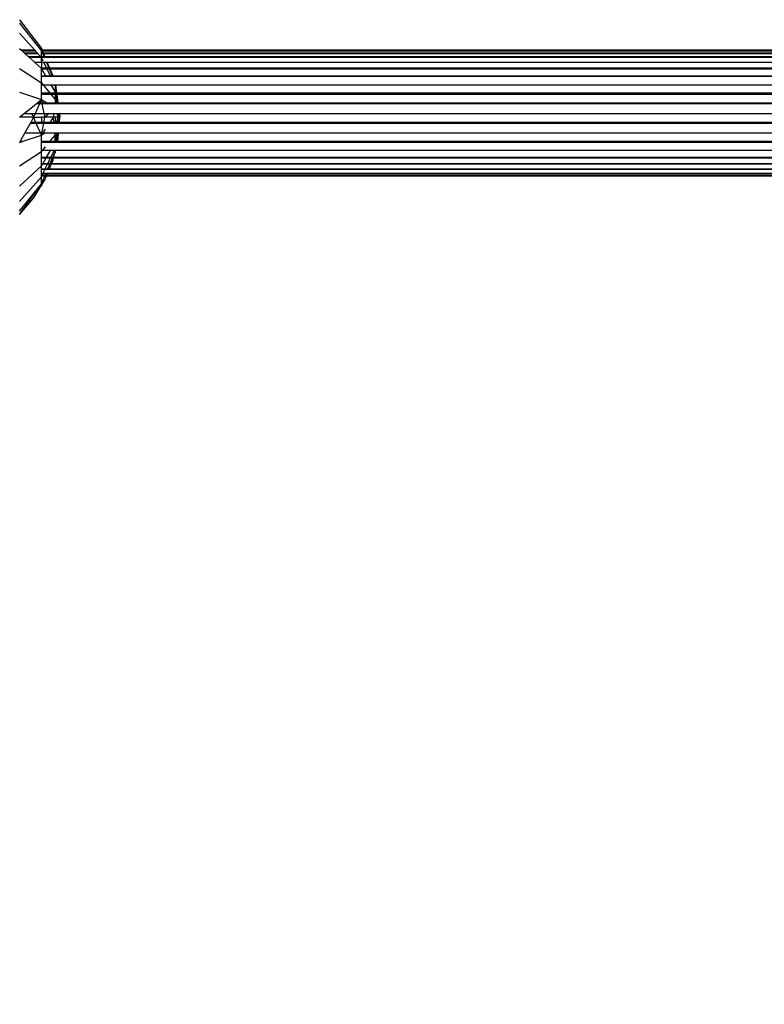
# Model space of a CAD drawing. Units: millimetres. Extents: x 16385 to 30957, y -2987 to 13155.
# Drawn here: x 22706 to 22801, y 3650 to 3775 of the extents above; entities that cross this region are included whole.
import ezdxf

# ---------------------------------------------------------------- set-up
doc = ezdxf.new("R2010")
doc.units = ezdxf.units.MM
doc.layers.add('Strefa bezpieczna', color=8, linetype='Continuous')
doc.dimstyles.get("Standard").update_dxf_attribs({"dimtxt": 180, "dimasz": 200, "dimexe": 0.18, "dimexo": 0.0625, "dimgap": 200, "dimtad": 0, "dimtih": 1, "dimtoh": 1, "dimlfac": 0.001, "dimzin": 0, "dimdsep": 46, "dimtxsty": 'Standard', "dimcen": 0.09, "dimse1": 1, "dimse2": 1, "dimadec": 0, "dimazin": 0, "dimtfac": 1, "dimtdec": 4, "dimtofl": 0, "dimtmove": 0, "dimatfit": 3, "dimfxl": 0, "dimtolj": 1, "dimtzin": 0, "dimarcsym": 0})

# ---------------------------------------------------------------- blocks, each defined once
blk = doc.blocks.new('*D3')
at = {"layer": 'Defpoints', "color": 0, "transparency": 16777216}
for p in [(25058.11, 11812.43), (16691.64, -2987.46), (26195.4, -2987.46)]:
    blk.add_point(p, dxfattribs=at)
at = {"layer": 'Strefa bezpieczna', "color": 0, "lineweight": -2, "transparency": 16777216}
for p, q in [((16691.64, 11612.43), (16691.64, 4754.93)), ((16691.64, -2787.46), (16691.64, 4174.93))]:
    blk.add_line(p, q, dxfattribs=at)
at = {"layer": 'Strefa bezpieczna', "color": 0, "transparency": 16777216}
for points in [[(16658.31, 11612.43), (16724.97, 11612.43), (16691.64, 11812.43)], [(16658.31, -2787.46), (16724.97, -2787.46), (16691.64, -2987.46)]]:
    blk.add_solid(points, dxfattribs=at)
at = {"layer": 'Strefa bezpieczna', "color": 0, "transparency": 16777216, "insert": (16691.64, 4464.93), "char_height": 180, "attachment_point": 5}
blk.add_mtext('\\A1;14.80', dxfattribs=at)
blk = doc.blocks.new('*D4')
at = {"layer": 'Defpoints', "color": 0, "transparency": 16777216}
for p in [(24853.61, 9848.58), (17680.79, -1015.97), (26069.37, -1015.97)]:
    blk.add_point(p, dxfattribs=at)
at = {"layer": 'Strefa bezpieczna', "color": 0, "lineweight": -2, "transparency": 16777216}
for p, q in [((17680.79, 9648.58), (17680.79, 4754.93)), ((17680.79, -815.97), (17680.79, 4174.93))]:
    blk.add_line(p, q, dxfattribs=at)
at = {"layer": 'Strefa bezpieczna', "color": 0, "transparency": 16777216}
for points in [[(17647.46, 9648.58), (17714.13, 9648.58), (17680.79, 9848.58)], [(17647.46, -815.97), (17714.13, -815.97), (17680.79, -1015.97)]]:
    blk.add_solid(points, dxfattribs=at)
at = {"layer": 'Strefa bezpieczna', "color": 0, "transparency": 16777216, "insert": (17680.79, 4464.93), "char_height": 180, "attachment_point": 5}
blk.add_mtext('\\A1;10.86', dxfattribs=at)

msp = doc.modelspace()

# ---------------------------------------------------------------- linework, layer by layer
for p, q in [((22705.919, 3775.232), (22708.7, 3771.607)), ((22705.919, 3774.81), (22708.635, 3771.391)), ((22705.919, 3773.574), (22707.853, 3771.391)), ((22705.919, 3771.607), (22706.154, 3771.391)), ((22708.7, 3771.607), (22708.7, 3771.391)), ((22708.7, 3771.607), (22708.79, 3771.391)), ((22707.853, 3771.391), (22706.154, 3771.391)), ((22706.271, 3771.283), (22706.154, 3771.391)), ((22707.948, 3771.283), (22706.271, 3771.283)), ((22706.271, 3771.283), (22706.559, 3771.017)), ((22708.184, 3771.017), (22706.559, 3771.017)), ((22706.559, 3771.017), (22706.598, 3770.981)), ((22706.598, 3770.981), (22708.216, 3770.981)), ((22706.598, 3770.981), (22707.071, 3770.545)), ((22708.602, 3770.545), (22707.071, 3770.545)), ((22707.071, 3770.545), (22707.129, 3770.493)), ((22707.129, 3770.493), (22708.649, 3770.493)), ((22707.129, 3770.493), (22707.849, 3769.829)), ((22707.853, 3771.391), (22707.948, 3771.283)), ((22707.948, 3771.283), (22708.184, 3771.017)), ((22708.184, 3771.017), (22708.216, 3770.981)), ((22708.216, 3770.981), (22708.602, 3770.545)), ((22708.602, 3770.545), (22708.649, 3770.493)), ((22708.7, 3771.391), (22708.635, 3771.391)), ((22708.635, 3771.391), (22708.7, 3771.309)), ((22708.649, 3770.493), (22708.7, 3770.435)), ((22708.7, 3771.391), (22708.7, 3771.309)), ((22708.79, 3771.391), (22708.7, 3771.391)), ((22708.7, 3771.309), (22708.7, 3771.283)), ((22708.834, 3771.283), (22708.7, 3771.283)), ((22708.7, 3771.283), (22708.825, 3771.017)), ((22708.7, 3771.017), (22708.7, 3771.283)), ((22708.825, 3771.017), (22708.7, 3771.017)), ((22708.7, 3770.981), (22708.7, 3771.017)), ((22708.7, 3770.981), (22708.841, 3770.981)), ((22708.7, 3770.545), (22708.7, 3770.981)), ((22709.028, 3770.545), (22708.7, 3770.545)), ((22708.7, 3770.493), (22708.7, 3770.545)), ((22708.7, 3770.493), (22709.05, 3770.493)), ((22708.7, 3770.435), (22708.7, 3770.493)), ((22708.7, 3770.435), (22708.885, 3770.048)), ((22708.7, 3769.829), (22708.7, 3770.435)), ((22963.3, 3771.391), (22708.79, 3771.391)), ((22708.79, 3771.391), (22708.834, 3771.283)), ((22708.945, 3771.017), (22708.825, 3771.017)), ((22708.825, 3771.017), (22708.841, 3770.981)), ((22963.255, 3771.283), (22708.834, 3771.283)), ((22708.834, 3771.283), (22708.945, 3771.017)), ((22708.841, 3770.981), (22708.959, 3770.981)), ((22708.841, 3770.981), (22709.028, 3770.545)), ((22708.945, 3771.017), (22708.959, 3770.981)), ((22963.145, 3771.017), (22708.945, 3771.017)), ((22708.959, 3770.981), (22709.14, 3770.545)), ((22708.959, 3770.981), (22963.13, 3770.981)), ((22709.028, 3770.545), (22709.05, 3770.493)), ((22709.14, 3770.545), (22709.028, 3770.545)), ((22709.05, 3770.493), (22709.162, 3770.493)), ((22709.14, 3770.545), (22709.162, 3770.493)), ((22962.949, 3770.545), (22709.14, 3770.545)), ((22709.162, 3770.493), (22962.928, 3770.493)), ((22705.919, 3769.044), (22708.7, 3767.232)), ((22708.7, 3769.829), (22707.849, 3769.829)), ((22707.849, 3769.829), (22708.652, 3769.089)), ((22708.7, 3769.089), (22708.652, 3769.089)), ((22708.652, 3769.089), (22708.7, 3769.044)), ((22708.7, 3769.829), (22708.7, 3769.089)), ((22708.99, 3769.829), (22708.7, 3769.829)), ((22708.7, 3769.089), (22708.7, 3769.044)), ((22709.344, 3769.089), (22708.7, 3769.089)), ((22708.7, 3769.007), (22708.7, 3769.044)), ((22709.335, 3769.829), (22708.99, 3769.829)), ((22708.99, 3769.829), (22709.344, 3769.089)), ((22709.335, 3769.829), (22709.652, 3769.089)), ((22709.437, 3769.829), (22709.335, 3769.829)), ((22709.344, 3769.089), (22709.383, 3769.007)), ((22709.652, 3769.089), (22709.344, 3769.089)), ((22709.437, 3769.829), (22709.743, 3769.089)), ((22962.653, 3769.829), (22709.437, 3769.829)), ((22709.743, 3769.089), (22709.652, 3769.089)), ((22709.652, 3769.089), (22709.687, 3769.007)), ((22709.743, 3769.089), (22709.777, 3769.007)), ((22962.346, 3769.089), (22709.743, 3769.089)), ((22708.7, 3769.007), (22709.23, 3768.14)), ((22708.7, 3769.007), (22709.383, 3769.007)), ((22708.7, 3768.14), (22708.7, 3769.007)), ((22708.7, 3768.046), (22708.7, 3768.14)), ((22708.7, 3768.14), (22709.23, 3768.14)), ((22709.285, 3768.046), (22708.7, 3768.046)), ((22708.7, 3767.232), (22708.7, 3768.046)), ((22709.23, 3768.14), (22709.285, 3768.046)), ((22709.23, 3768.14), (22709.798, 3768.14)), ((22709.843, 3768.046), (22709.285, 3768.046)), ((22709.383, 3769.007), (22709.798, 3768.14)), ((22709.383, 3769.007), (22709.687, 3769.007)), ((22709.687, 3769.007), (22709.777, 3769.007)), ((22709.687, 3769.007), (22710.059, 3768.14)), ((22709.777, 3769.007), (22710.136, 3768.14)), ((22709.777, 3769.007), (22962.312, 3769.007)), ((22709.798, 3768.14), (22709.843, 3768.046)), ((22709.798, 3768.14), (22710.059, 3768.14)), ((22710.099, 3768.046), (22709.843, 3768.046)), ((22710.059, 3768.14), (22710.099, 3768.046)), ((22710.059, 3768.14), (22710.136, 3768.14)), ((22710.175, 3768.046), (22710.099, 3768.046)), ((22710.136, 3768.14), (22710.175, 3768.046)), ((22710.136, 3768.14), (22961.953, 3768.14)), ((22961.914, 3768.046), (22710.175, 3768.046)), ((22708.7, 3766.971), (22708.7, 3767.232)), ((22708.7, 3767.232), (22708.916, 3766.971)), ((22708.7, 3766.971), (22708.916, 3766.971)), ((22708.7, 3765.918), (22708.7, 3766.971)), ((22708.916, 3766.971), (22709.915, 3766.971)), ((22708.916, 3766.971), (22709.789, 3765.918)), ((22709.915, 3766.971), (22710.448, 3766.06)), ((22709.915, 3766.971), (22710.357, 3766.971)), ((22710.357, 3766.971), (22710.448, 3766.78)), ((22710.357, 3766.971), (22710.448, 3766.971)), ((22710.448, 3766.971), (22710.448, 3766.78)), ((22710.448, 3766.971), (22710.484, 3766.971)), ((22710.448, 3766.78), (22710.448, 3766.06)), ((22710.448, 3766.78), (22710.579, 3765.918)), ((22710.484, 3766.971), (22710.628, 3765.918)), ((22710.484, 3766.971), (22961.605, 3766.971)), ((22705.919, 3766.06), (22708.7, 3765.122)), ((22709.789, 3765.918), (22708.7, 3765.918)), ((22708.7, 3765.808), (22708.7, 3765.918)), ((22708.7, 3765.808), (22709.88, 3765.808)), ((22708.7, 3765.122), (22708.7, 3765.808)), ((22709.789, 3765.918), (22709.88, 3765.808)), ((22710.448, 3765.918), (22709.789, 3765.918)), ((22709.88, 3765.808), (22710.448, 3765.122)), ((22709.88, 3765.808), (22710.448, 3765.808)), ((22710.448, 3766.06), (22710.448, 3765.918)), ((22710.448, 3766.06), (22710.475, 3765.918)), ((22710.448, 3765.918), (22710.448, 3765.808)), ((22710.475, 3765.918), (22710.448, 3765.918)), ((22710.448, 3765.808), (22710.448, 3765.122)), ((22710.448, 3765.808), (22710.495, 3765.808)), ((22710.475, 3765.918), (22710.495, 3765.808)), ((22710.579, 3765.918), (22710.475, 3765.918)), ((22710.495, 3765.808), (22710.702, 3764.7)), ((22710.495, 3765.808), (22710.596, 3765.808)), ((22710.579, 3765.918), (22710.596, 3765.808)), ((22710.628, 3765.918), (22710.579, 3765.918)), ((22710.596, 3765.808), (22710.765, 3764.7)), ((22710.596, 3765.808), (22710.643, 3765.808)), ((22710.628, 3765.918), (22710.643, 3765.808)), ((22961.462, 3765.918), (22710.628, 3765.918)), ((22710.643, 3765.808), (22710.794, 3764.7)), ((22710.643, 3765.808), (22961.447, 3765.808)), ((22706.503, 3763.333), (22708.041, 3764.585)), ((22708.464, 3764.585), (22707.912, 3763.333)), ((22708.041, 3764.585), (22708.182, 3764.7)), ((22708.464, 3764.585), (22708.041, 3764.585)), ((22708.182, 3764.7), (22708.7, 3765.122)), ((22708.182, 3764.7), (22708.514, 3764.7)), ((22708.514, 3764.7), (22708.464, 3764.585)), ((22708.804, 3764.585), (22708.464, 3764.585)), ((22708.7, 3765.122), (22708.514, 3764.7)), ((22708.514, 3764.7), (22708.782, 3764.7)), ((22708.7, 3765.122), (22708.782, 3764.7)), ((22708.7, 3765.122), (22709.376, 3764.7)), ((22708.782, 3764.7), (22708.804, 3764.585)), ((22708.782, 3764.7), (22709.376, 3764.7)), ((22709.045, 3763.333), (22708.804, 3764.585)), ((22709.559, 3764.585), (22708.804, 3764.585)), ((22709.376, 3764.7), (22709.559, 3764.585)), ((22709.376, 3764.7), (22710.448, 3764.7)), ((22710.448, 3764.585), (22709.559, 3764.585)), ((22710.448, 3765.122), (22710.448, 3764.7)), ((22710.448, 3765.122), (22710.56, 3764.7)), ((22710.448, 3764.7), (22710.448, 3764.585)), ((22710.448, 3764.7), (22710.56, 3764.7)), ((22710.59, 3764.585), (22710.448, 3764.585)), ((22710.56, 3764.7), (22710.59, 3764.585)), ((22710.56, 3764.7), (22710.702, 3764.7)), ((22710.723, 3764.585), (22710.59, 3764.585)), ((22710.702, 3764.7), (22710.723, 3764.585)), ((22710.702, 3764.7), (22710.765, 3764.7)), ((22710.782, 3764.585), (22710.723, 3764.585)), ((22710.765, 3764.7), (22710.782, 3764.585)), ((22710.765, 3764.7), (22710.794, 3764.7)), ((22710.809, 3764.585), (22710.782, 3764.585)), ((22710.794, 3764.7), (22710.809, 3764.585)), ((22710.794, 3764.7), (22961.296, 3764.7)), ((22961.28, 3764.585), (22710.809, 3764.585)), ((22705.919, 3762.857), (22706.503, 3763.333)), ((22707.703, 3762.857), (22705.919, 3762.857)), ((22706.503, 3763.333), (22707.438, 3763.333)), ((22707.703, 3762.857), (22707.335, 3762.197)), ((22707.438, 3763.333), (22707.703, 3762.857)), ((22707.438, 3763.333), (22707.912, 3763.333)), ((22707.912, 3763.333), (22707.703, 3762.857)), ((22707.703, 3762.857), (22708.7, 3762.857)), ((22707.993, 3762.197), (22707.703, 3762.857)), ((22707.912, 3763.333), (22709.045, 3763.333)), ((22709.137, 3762.857), (22708.7, 3762.857)), ((22708.7, 3762.857), (22708.7, 3762.197)), ((22709.01, 3762.197), (22709.137, 3762.857)), ((22709.045, 3763.333), (22709.137, 3762.857)), ((22709.045, 3763.333), (22709.67, 3763.333)), ((22709.67, 3763.333), (22709.137, 3762.857)), ((22710.188, 3762.857), (22709.137, 3762.857)), ((22709.67, 3763.333), (22710.294, 3763.333)), ((22710.188, 3762.857), (22709.754, 3762.197)), ((22710.294, 3763.333), (22710.188, 3762.857)), ((22710.335, 3762.197), (22710.188, 3762.857)), ((22710.448, 3762.857), (22710.188, 3762.857)), ((22710.294, 3763.333), (22710.675, 3763.333)), ((22710.829, 3762.857), (22710.448, 3762.857)), ((22710.448, 3762.857), (22710.448, 3762.197)), ((22710.615, 3762.197), (22710.829, 3762.857)), ((22710.675, 3763.333), (22710.829, 3762.857)), ((22710.675, 3763.333), (22710.803, 3763.333)), ((22710.709, 3762.197), (22711.045, 3762.857)), ((22710.803, 3763.333), (22711.045, 3762.857)), ((22710.803, 3763.333), (22710.919, 3763.333)), ((22711.045, 3762.857), (22710.829, 3762.857)), ((22710.871, 3762.197), (22711.045, 3762.857)), ((22710.919, 3763.333), (22711.045, 3762.857)), ((22710.919, 3763.333), (22710.956, 3763.333)), ((22710.944, 3762.197), (22711.045, 3762.857)), ((22710.956, 3763.333), (22711.045, 3762.857)), ((22710.956, 3763.333), (22710.982, 3763.333)), ((22710.982, 3763.333), (22711.045, 3762.857)), ((22710.982, 3763.333), (22961.107, 3763.333)), ((22710.993, 3762.197), (22711.045, 3762.857)), ((22707.271, 3762.082), (22706.593, 3760.864)), ((22707.335, 3762.197), (22707.271, 3762.082)), ((22708.044, 3762.082), (22707.271, 3762.082)), ((22707.993, 3762.197), (22707.335, 3762.197)), ((22708.7, 3762.197), (22707.993, 3762.197)), ((22708.044, 3762.082), (22707.993, 3762.197)), ((22708.7, 3762.082), (22708.044, 3762.082)), ((22708.581, 3760.864), (22708.044, 3762.082)), ((22708.7, 3762.197), (22708.7, 3762.082)), ((22709.01, 3762.197), (22708.7, 3762.197)), ((22708.988, 3762.082), (22708.7, 3762.082)), ((22708.753, 3760.864), (22708.988, 3762.082)), ((22708.988, 3762.082), (22709.01, 3762.197)), ((22709.679, 3762.082), (22708.988, 3762.082)), ((22709.754, 3762.197), (22709.01, 3762.197)), ((22709.754, 3762.197), (22709.679, 3762.082)), ((22710.36, 3762.082), (22709.679, 3762.082)), ((22710.335, 3762.197), (22709.754, 3762.197)), ((22710.36, 3762.082), (22710.335, 3762.197)), ((22710.448, 3762.197), (22710.335, 3762.197)), ((22710.448, 3762.082), (22710.36, 3762.082)), ((22710.448, 3762.197), (22710.448, 3762.082)), ((22710.615, 3762.197), (22710.448, 3762.197)), ((22710.578, 3762.082), (22710.448, 3762.082)), ((22710.578, 3762.082), (22710.615, 3762.197)), ((22710.651, 3762.082), (22710.578, 3762.082)), ((22710.709, 3762.197), (22710.615, 3762.197)), ((22710.651, 3762.082), (22710.709, 3762.197)), ((22710.841, 3762.082), (22710.651, 3762.082)), ((22710.871, 3762.197), (22710.709, 3762.197)), ((22710.841, 3762.082), (22710.871, 3762.197)), ((22710.927, 3762.082), (22710.841, 3762.082)), ((22710.944, 3762.197), (22710.871, 3762.197)), ((22710.927, 3762.082), (22710.944, 3762.197)), ((22710.984, 3762.082), (22710.927, 3762.082)), ((22710.993, 3762.197), (22710.944, 3762.197)), ((22710.984, 3762.082), (22710.993, 3762.197)), ((22961.106, 3762.082), (22710.984, 3762.082)), ((22961.097, 3762.197), (22710.993, 3762.197)), ((22706.593, 3760.864), (22706.006, 3759.811)), ((22706.383, 3759.811), (22708.7, 3760.592)), ((22706.593, 3760.864), (22708.581, 3760.864)), ((22708.581, 3760.864), (22708.7, 3760.864)), ((22708.7, 3760.592), (22708.581, 3760.864)), ((22708.7, 3760.864), (22708.7, 3760.592)), ((22708.7, 3760.592), (22709.134, 3760.864)), ((22708.7, 3760.592), (22708.753, 3760.864)), ((22708.878, 3760.864), (22708.7, 3760.592)), ((22708.7, 3760.864), (22708.753, 3760.864)), ((22708.7, 3759.811), (22708.7, 3760.592)), ((22708.753, 3760.864), (22708.878, 3760.864)), ((22709.185, 3761.33), (22708.878, 3760.864)), ((22708.878, 3760.864), (22709.134, 3760.864)), ((22709.134, 3760.864), (22709.172, 3760.887)), ((22709.172, 3760.887), (22710.448, 3760.864)), ((22709.801, 3759.811), (22710.448, 3760.592)), ((22710.448, 3760.592), (22710.448, 3760.864)), ((22710.448, 3760.592), (22710.52, 3760.864)), ((22710.448, 3759.811), (22710.674, 3760.864)), ((22710.448, 3760.864), (22710.52, 3760.864)), ((22710.448, 3759.811), (22710.448, 3760.592)), ((22710.52, 3760.864), (22710.674, 3760.864)), ((22710.582, 3759.811), (22710.742, 3760.864)), ((22710.63, 3759.811), (22710.773, 3760.864)), ((22710.674, 3760.864), (22710.742, 3760.864)), ((22710.742, 3760.864), (22710.773, 3760.864)), ((22710.773, 3760.864), (22710.888, 3760.864)), ((22710.829, 3760.12), (22710.888, 3760.864)), ((22710.888, 3760.864), (22961.202, 3760.864)), ((22705.919, 3759.654), (22706.077, 3759.708)), ((22705.949, 3759.708), (22705.919, 3759.654)), ((22706.006, 3759.811), (22705.949, 3759.708)), ((22705.949, 3759.708), (22706.077, 3759.708)), ((22706.006, 3759.811), (22706.383, 3759.811)), ((22706.077, 3759.708), (22706.383, 3759.811)), ((22708.7, 3759.811), (22709.801, 3759.811)), ((22708.7, 3759.708), (22708.7, 3759.811)), ((22708.7, 3759.708), (22709.715, 3759.708)), ((22708.7, 3758.642), (22708.7, 3759.708)), ((22708.833, 3758.642), (22709.222, 3759.113)), ((22709.715, 3759.708), (22709.801, 3759.811)), ((22709.715, 3759.708), (22710.448, 3759.708)), ((22709.801, 3759.811), (22710.448, 3759.811)), ((22710.448, 3759.708), (22710.448, 3759.811)), ((22710.448, 3759.811), (22710.582, 3759.811)), ((22710.448, 3759.708), (22710.566, 3759.708)), ((22710.566, 3759.708), (22710.582, 3759.811)), ((22710.566, 3759.708), (22710.615, 3759.708)), ((22710.582, 3759.811), (22710.63, 3759.811)), ((22710.615, 3759.708), (22710.63, 3759.811)), ((22710.615, 3759.708), (22710.733, 3759.708)), ((22710.63, 3759.811), (22710.758, 3759.811)), ((22710.733, 3759.708), (22710.758, 3759.811)), ((22710.733, 3759.708), (22961.359, 3759.708)), ((22710.758, 3759.811), (22710.829, 3760.12)), ((22710.758, 3759.811), (22961.334, 3759.811)), ((22705.919, 3756.67), (22708.7, 3758.482)), ((22708.7, 3758.482), (22708.833, 3758.642)), ((22708.833, 3758.642), (22708.7, 3758.642)), ((22708.7, 3758.482), (22708.7, 3758.642)), ((22708.7, 3757.775), (22708.7, 3758.482)), ((22708.7, 3757.693), (22708.7, 3757.775)), ((22708.7, 3757.775), (22709.348, 3757.775)), ((22709.855, 3758.642), (22708.833, 3758.642)), ((22709.3, 3757.693), (22709.348, 3757.775)), ((22709.348, 3757.775), (22709.855, 3758.642)), ((22709.348, 3757.775), (22709.894, 3757.775)), ((22710.308, 3758.642), (22709.855, 3758.642)), ((22709.855, 3757.693), (22709.894, 3757.775)), ((22709.894, 3757.775), (22710.308, 3758.642)), ((22709.894, 3757.775), (22710.145, 3757.775)), ((22710.11, 3757.693), (22710.145, 3757.775)), ((22710.145, 3757.775), (22710.448, 3758.482)), ((22710.145, 3757.775), (22710.189, 3757.775)), ((22710.159, 3757.693), (22710.189, 3757.775)), ((22710.189, 3757.775), (22710.448, 3758.482)), ((22710.189, 3757.775), (22710.27, 3757.775)), ((22710.25, 3757.693), (22710.27, 3757.775)), ((22710.27, 3757.775), (22710.448, 3758.482)), ((22710.27, 3757.775), (22961.823, 3757.775)), ((22710.448, 3758.642), (22710.308, 3758.642)), ((22710.448, 3758.482), (22710.448, 3758.642)), ((22710.448, 3758.482), (22710.486, 3758.642)), ((22710.486, 3758.642), (22710.448, 3758.642)), ((22710.448, 3758.482), (22710.448, 3758.328)), ((22961.641, 3758.642), (22710.486, 3758.642)), ((22705.919, 3754.107), (22708.7, 3756.67)), ((22708.7, 3756.953), (22708.7, 3757.693)), ((22708.7, 3757.693), (22709.3, 3757.693)), ((22708.7, 3756.885), (22708.7, 3756.953)), ((22708.866, 3756.953), (22708.7, 3756.953)), ((22708.7, 3756.67), (22708.826, 3756.885)), ((22708.7, 3756.67), (22708.7, 3756.885)), ((22708.826, 3756.885), (22708.7, 3756.885)), ((22708.7, 3756.29), (22708.7, 3756.67)), ((22708.826, 3756.885), (22708.866, 3756.953)), ((22709.468, 3756.885), (22708.826, 3756.885)), ((22708.866, 3756.953), (22709.3, 3757.693)), ((22709.501, 3756.953), (22708.866, 3756.953)), ((22709.183, 3756.29), (22709.468, 3756.885)), ((22709.3, 3757.693), (22709.855, 3757.693)), ((22709.468, 3756.885), (22709.501, 3756.953)), ((22709.764, 3756.885), (22709.468, 3756.885)), ((22709.501, 3756.953), (22709.855, 3757.693)), ((22709.793, 3756.953), (22709.501, 3756.953)), ((22709.508, 3756.29), (22709.764, 3756.885)), ((22709.643, 3756.29), (22709.862, 3756.885)), ((22709.708, 3756.29), (22709.954, 3756.885)), ((22709.764, 3756.885), (22709.793, 3756.953)), ((22709.862, 3756.885), (22709.764, 3756.885)), ((22709.793, 3756.953), (22710.11, 3757.693)), ((22709.887, 3756.953), (22709.793, 3756.953)), ((22709.855, 3757.693), (22710.11, 3757.693)), ((22709.862, 3756.885), (22709.887, 3756.953)), ((22709.954, 3756.885), (22709.862, 3756.885)), ((22709.887, 3756.953), (22710.159, 3757.693)), ((22709.983, 3756.953), (22709.887, 3756.953)), ((22709.954, 3756.885), (22709.983, 3756.953)), ((22962.135, 3756.885), (22709.954, 3756.885)), ((22709.983, 3756.953), (22710.188, 3757.449)), ((22962.107, 3756.953), (22709.983, 3756.953)), ((22710.11, 3757.693), (22710.159, 3757.693)), ((22710.159, 3757.693), (22710.25, 3757.693)), ((22710.188, 3757.449), (22710.25, 3757.693)), ((22710.25, 3757.693), (22961.843, 3757.693)), ((22705.919, 3752.141), (22708.7, 3755.279)), ((22708.7, 3756.237), (22708.7, 3756.29)), ((22708.7, 3756.29), (22709.183, 3756.29)), ((22708.7, 3756.237), (22709.158, 3756.237)), ((22708.7, 3755.765), (22708.7, 3756.237)), ((22708.7, 3755.765), (22708.932, 3755.765)), ((22708.7, 3755.481), (22708.7, 3755.765)), ((22708.796, 3755.481), (22708.7, 3755.481)), ((22708.7, 3755.391), (22708.7, 3755.481)), ((22708.7, 3755.279), (22708.754, 3755.391)), ((22708.7, 3754.405), (22709.123, 3755.391)), ((22708.7, 3755.391), (22708.754, 3755.391)), ((22708.7, 3755.279), (22708.7, 3755.391)), ((22708.7, 3754.405), (22708.7, 3755.279)), ((22708.754, 3755.391), (22708.796, 3755.481)), ((22708.754, 3755.391), (22709.123, 3755.391)), ((22708.796, 3755.481), (22708.932, 3755.765)), ((22709.161, 3755.481), (22708.796, 3755.481)), ((22708.932, 3755.765), (22709.158, 3756.237)), ((22708.932, 3755.765), (22709.283, 3755.765)), ((22709.123, 3755.391), (22709.161, 3755.481)), ((22709.123, 3755.391), (22709.336, 3755.391)), ((22709.137, 3754.912), (22709.336, 3755.391)), ((22709.158, 3756.237), (22709.183, 3756.29)), ((22709.158, 3756.237), (22709.486, 3756.237)), ((22709.161, 3755.481), (22709.283, 3755.765)), ((22709.346, 3755.481), (22709.161, 3755.481)), ((22709.183, 3756.29), (22709.508, 3756.29)), ((22709.283, 3755.765), (22709.45, 3755.765)), ((22709.336, 3755.391), (22709.346, 3755.481)), ((22709.336, 3755.391), (22962.754, 3755.391)), ((22709.373, 3755.481), (22709.346, 3755.481)), ((22709.373, 3755.481), (22709.45, 3755.765)), ((22709.373, 3755.481), (22709.49, 3755.765)), ((22962.717, 3755.481), (22709.373, 3755.481)), ((22709.45, 3755.765), (22709.49, 3755.765)), ((22709.486, 3756.237), (22709.508, 3756.29)), ((22709.486, 3756.237), (22709.624, 3756.237)), ((22709.49, 3755.765), (22962.599, 3755.765)), ((22709.508, 3756.29), (22709.643, 3756.29)), ((22709.624, 3756.237), (22709.643, 3756.29)), ((22709.624, 3756.237), (22709.686, 3756.237)), ((22709.643, 3756.29), (22709.708, 3756.29)), ((22709.686, 3756.237), (22709.708, 3756.29)), ((22709.686, 3756.237), (22962.403, 3756.237)), ((22709.708, 3756.29), (22962.382, 3756.29)), ((22705.919, 3750.904), (22708.7, 3754.405)), ((22705.919, 3750.483), (22708.7, 3754.405)), ((22708.7, 3754.405), (22707.703, 3752.571)), ((22707.703, 3752.571), (22708.7, 3754.199)), ((22709.137, 3754.912), (22708.7, 3754.405)), ((22708.7, 3754.199), (22709.137, 3754.912)), ((22708.7, 3754.405), (22708.7, 3754.199)), ((22708.7, 3754.199), (22708.7, 3754.107)), ((22705.919, 3750.483), (22707.703, 3752.571))]:
    msp.add_line(p, q)

# ---------------------------------------------------------------- dimensions: what is measured, and where the dimension line sits
at = {"layer": 'Strefa bezpieczna'}
for base, p1, p2, picture, middle in [((16691.639, -2987.462), (25058.108, 11812.432), (26195.403, -2987.462), '*D3', (16691.639, 4464.933)), ((17680.793, -1015.966), (24853.608, 9848.58), (26069.371, -1015.966), '*D4', (17680.793, 4464.933))]:
    dim = msp.add_linear_dim(base=base, p1=p1, p2=p2, angle=90, dimstyle='Standard', dxfattribs=at)
    dim.commit()
    dim.dimension.update_dxf_attribs({"geometry": picture, "text_midpoint": middle, "dimtype": 160})

doc.saveas('drawing.dxf')
